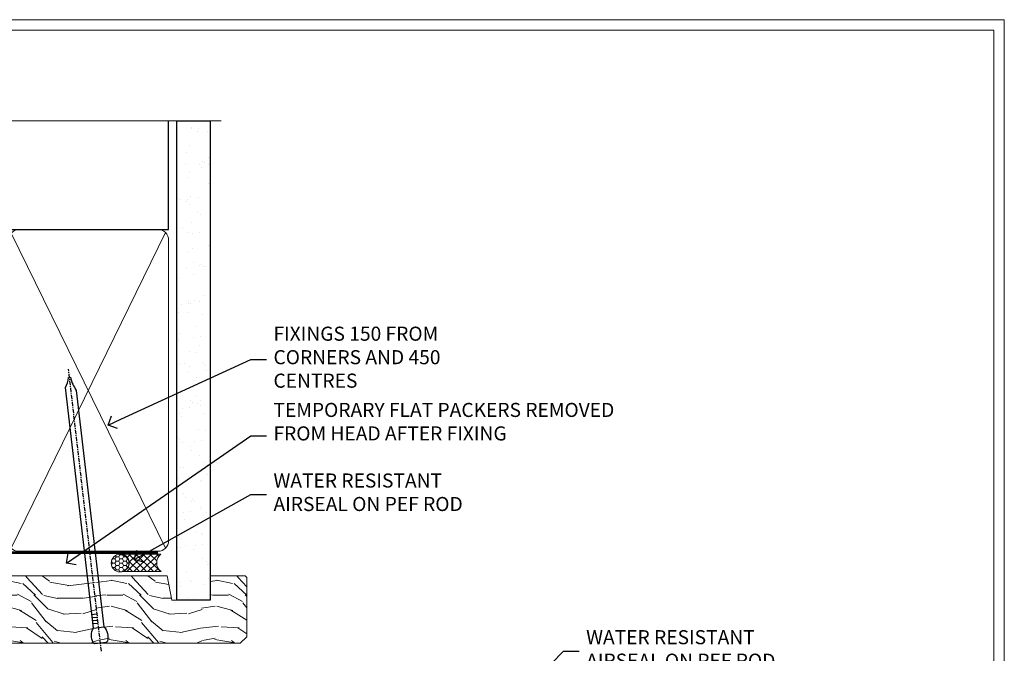
# Model space of a CAD drawing. Extents: x 2241 to 183352, y 27692 to 29841.
# Drawn here: x 15737 to 16017, y 29236 to 29416 of the extents above; entities that cross this region are included whole.
import ezdxf
from ezdxf import colors
from ezdxf.entities.mleader import LeaderData, LeaderLine
from ezdxf.math import Vec2, Vec3

# ---------------------------------------------------------------- set-up
doc = ezdxf.new("R2010")
doc.units = 0
doc.linetypes.add('CENTER', pattern=[2, 1.25, -0.25, 0.25, -0.25])
doc.linetypes.add('Dashed', pattern=[564.4444465637206, 282.2222232818604, -282.2222232818602])
doc.layers.get('Defpoints').update_dxf_attribs({"color": 8})
doc.layers.add('Aluminium Systems Ltd Joinery Detail', color=7, linetype='Continuous')
doc.layers.add('Aluminium Systems Ltd Notes', color=7, linetype='Continuous')
doc.layers.add('Viewport', color=7, linetype='Continuous', plot=False)
doc.styles.get("Standard").update_dxf_attribs({"font": 'arial.ttf'})

# ---------------------------------------------------------------- blocks, each defined once
blk = doc.blocks.new('_Open90')
at = {"color": 0, "linetype": 'ByBlock', "lineweight": -2}
for p, q in [((0, 0), (-1, 0)), ((-0.5, 0.5), (0, 0)), ((0, 0), (-0.5, -0.5))]:
    blk.add_line(p, q, dxfattribs=at)
blk = doc.blocks.new('Page Layout')
at = {"layer": 'Aluminium Systems Ltd Joinery Detail', "color": 8, "lineweight": 5}
blk.add_lwpolyline([(0, 730.131892914731), (0, 0), (553.0825377109722, 0), (553.0825377109722, 730.131892914731)], close=True, dxfattribs=at)
blk = doc.blocks.new('Nail 75 JH')
at = {"linetype": 'CENTER'}
blk.add_line((0, 2.300118051928621), (0, -78.25849807356508), dxfattribs=at)
for p, q in [((1.5, -4.488319011024487), (-1.5, -4.488319011024458)), ((1.499999999999886, -5.730112436134704), (0.1255879953777708, -5.730112436134732)), ((1.499999999999886, -6.600592455787137), (0.1255879953777708, -6.600592455787137)), ((1.499999999999886, -7.471072475439541), (0.1255879953777708, -7.471072475439541)), ((1.499999999999886, -8.341552495091946), (0.1255879953778276, -8.341552495091946))]:
    blk.add_line(p, q)
blk.add_lwpolyline([(-1.5, -4.488319011024458, -0.2475267649991796), (-2.057234792368547, -0.3562033463117587, -0.331135080274166), (-1.578358480166685, 0), (1.578358480166685, 0, -0.331135080274166), (2.057234792368547, -0.3562033463117587, -0.2475267649991796), (1.499999999999886, -4.488319011024487), (1.5, -73.20877276569331, 0.1245641564323093), (0.2845258915276077, -75.96790802185205), (-0.2515467734666004, -75.96790802185205, 0.1012549879648114), (-1.5, -72.05351818931658)], format="xyb", close=True)
blk = doc.blocks.new('Bevel Back Weatherboard CC F1R Liner Slider head')
at = {"layer": 'Aluminium Systems Ltd Joinery Detail', "lineweight": 5}
h = blk.add_hatch(dxfattribs=at)
h.set_pattern_fill('HONEY', color=256, scale=0.2211125000000359, angle=360, style=0)
h.set_pattern_definition([(0, (-411.4868471324035, -268.0206221862527), (1.053048281250171, 0.6079775633750983), [0.7020321875001139, -1.404064375000228]), (120, (-411.4868471324035, -268.0206221862527), (-1.053048155438884, 0.6079777812866397), [0.7020321875001013, -1.404064375000203]), (59.99999999999994, (-411.4868471324035, -268.0206221862527), (1.258112869470804e-07, 1.215955344661738), [-1.404064375000228, 0.7020321875001139])])
edge = h.paths.add_edge_path()
edge.add_arc((103.0774770647731, 2.930979210762416), 2.5, 180.0000000000001, 360.00000000000006, ccw=False)
edge.add_arc((103.0774770647731, 2.930979210762416), 2.5, 0, 180.0000000000001, ccw=False)
h = blk.add_hatch(dxfattribs=at)
h.set_pattern_fill('NET', color=256, scale=0.4422249999999999, angle=225, style=0)
h.set_pattern_definition([(315, (-1778.946098585656, 4373.742375906605), (-0.9928234407849511, -0.9928234407849515), []), (225, (-1778.946098585656, 4373.742375906605), (-0.9928234407849515, 0.9928234407849511), [])])
edge = h.paths.add_edge_path()
edge.add_line((114.6772810456987, 5.494285773620959), (103.9343442259214, 5.500840232527935))
edge.add_arc((103.0979456990362, 3.035978274643185), 2.602903564714436, 283.05461229937526, 431.25644836746125, ccw=False)
edge.add_line((103.6858887412909, 0.5003462141371529), (114.7218966104792, 0.5003462141371529))
edge.add_arc((116.6260427383422, 3.014526820763422), 3.153866927914105, 128.1626499734255, 232.8610770962096, ccw=False)
h = blk.add_hatch(dxfattribs=at)
h.set_pattern_fill('WOOD-3', color=256, scale=97.5, angle=30, style=0, pattern_type=2)
h.set_pattern_definition([(4.763599999999855, (1748.541831652659, -7279.951223825287), (-330.0000283895876, -29.99974597983758), [3.612479999999937, -357.6353699999941]), (348.6901, (1752.141831652658, -7279.651223825286), (120.0000225669286, -29.99992896484828), [4.58912999999999, -148.3814699999997]), (314.9999999999999, (1756.641831652658, -7280.551223825284), (-2.571759074037346e-14, -30.00000928346856), [3.39411, -39.03228]), (313.1523999999999, (1759.041831652659, -7282.951223825287), (420.0000850164655, -449.9999261252568), [6.579509999999999, -651.37185]), (347.0054000000001, (1763.541831652659, -7287.751223825288), (-270.0000230324819, 59.99992732735068), [4.002509999999999, -396.2474099999998]), (360, (1767.441831652659, -7288.651223825286), (29.99999999999998, -30.00000000000002), [7.5, -22.5]), (9.462299999999802, (1774.941831652659, -7288.651223825286), (-150.0000232108592, -29.99994417607299), [3.649649999999993, -178.8332099999998]), (5.710599999999841, (1748.541831652659, -7288.051223825284), (-269.9999827048756, -30.00003943998852), [3.014969999999942, -298.4813099999944]), (360, (1751.541831652659, -7287.751223825288), (29.99999999999998, -30.00000000000002), [4.5, -25.5]), (331.6992, (1756.041831652659, -7287.751223825288), (329.9998535928923, -180.0002662262794), [4.429439999999992, -438.5152499999991]), (307.8749999999999, (1759.941831652659, -7289.851223825285), (-120.0000559467582, 149.9999729816166), [6.841049999999986, -335.2115699999996]), (320.7106, (1764.141831652658, -7295.251223825288), (180.0000191874755, -149.9999889572949), [4.263809999999991, -422.1163199999988]), (353.6598, (1767.441831652659, -7297.951223825287), (239.9999820781927, -30.00004736879101), [5.43324, -266.22831]), (11.88869999999993, (1772.841831652657, -7298.551223825284), (-419.9999190314803, -90.00031605746511), [5.824949999999901, -576.6696899999872]), (6.709799999999822, (1748.541831652659, -7297.351223825285), (270.0000299325391, 29.99981643732063), [5.135159999999997, -508.3820999999998]), (356.6335000000001, (1753.641831652658, -7296.751223825288), (479.999979659061, -30.00032890063527), [5.108819999999903, -505.7727899999912]), (326.3098999999999, (1758.741831652658, -7297.051223825284), (-59.99998673313476, 30.00004003521581), [5.408339999999998, -102.75822]), (312.5103999999999, (1763.241831652658, -7300.051223825284), (299.9997215504042, -330.0002602161362), [4.883640000000001, -483.48096]), (345.0686, (1766.541831652659, -7303.651223825286), (330.0000160477658, -89.99990861934455), [4.657259999999917, -461.0679899999924]), (360, (1771.041831652659, -7304.851223825285), (29.99999999999998, -30.00000000000002), [3.6, -26.4]), (12.99459999999983, (1774.641831652658, -7304.851223825285), (270.0000230324819, 59.99992732735011), [4.002509999999989, -396.2474099999986]), (360, (1757.841831652657, -7274.851223825285), (29.99999999999998, -30.00000000000002), [0, -30]), (136.8475999999999, (1762.041831652659, -7279.351223825285), (449.9999261252561, -420.0000850164663), [6.579509999999987, -651.3718499999991]), (153.4348999999999, (1757.241831652658, -7304.851223825285), (-29.9999747382272, 30.00003928189144), [2.683289999999955, -64.39874999999857]), (171.8698999999999, (1754.841831652657, -7303.651223825286), (-179.9999932938336, 29.9999806744664), [4.242629999999995, -207.8893799999997]), (203.1985999999999, (1750.641831652658, -7303.051223825284), (-149.9999919200123, -60.0000397579455), [2.284739999999956, -226.1884499999962]), (333.4349, (1762.041831652659, -7279.351223825285), (29.99997473822721, -30.00003928189144), [3.354089999999999, -63.72794999999999]), (353.2901999999999, (1765.041831652659, -7280.851223825285), (-270.0000299325392, 29.99981643732119), [5.135160000000001, -508.3821000000002]), (10.12469999999983, (1770.141831652658, -7281.451223825287), (509.9999636894718, 90.00025765850872), [8.53286999999999, -844.7548799999988]), (10.30479999999976, (1748.541831652659, -7276.651223825286), (180.0000288254371, 29.99984626607957), [3.354089999999944, -332.0560799999946]), (344.4759, (1751.841831652657, -7276.051223825284), (-330.0000307388759, 89.9999333281685), [5.604449999999995, -554.8417799999994]), (317.1211, (1757.241831652658, -7277.551223825284), (-390.0000237882239, 359.9999925974296), [5.731499999999921, -567.4176899999899]), (325.3047999999999, (1761.441831652659, -7281.451223825287), (299.9998277696255, -210.0002582878339), [4.743419999999995, -469.5982199999993]), (350.5377, (1765.341831652657, -7284.151223825286), (150.0000232108592, -29.99994417607319), [5.474489999999999, -177.0084]), (6.581899999999876, (1770.741831652658, -7285.051223825284), (-510.0000431378999, -59.99960101098873), [7.851749999999992, -777.323399999999]), (8.130099999999914, (1748.541831652659, -7284.151223825286), (-179.9999932938336, -29.99998067446633), [4.242629999999995, -207.8893799999997]), (348.6901, (1752.741831652658, -7283.551223825284), (120.0000225669286, -29.99992896484828), [4.58912999999999, -148.3814699999997]), (317.4895999999999, (1757.241831652658, -7284.451223825287), (-330.0002602161358, 299.9997215504045), [4.88364, -483.4809599999999]), (314.9999999999999, (1760.841831652657, -7287.751223825288), (-2.571759074037346e-14, -30.00000928346856), [5.51544, -36.91098]), (342.646, (1764.741831652658, -7291.651223825286), (-390.0000605729049, 119.9998350677739), [5.028929999999906, -497.8627199999915]), (3.36649999999979, (1769.541831652659, -7293.151223825286), (-479.999979659061, -30.00032890063408), [5.108819999999992, -505.772789999999]), (17.10269999999992, (1774.641831652658, -7292.851223825285), (300.0000519287099, 89.99986480290866), [4.080449999999997, -403.9636799999997]), (8.746199999999835, (1748.541831652659, -7291.651223825286), (209.9999800906905, 30.00012591172573), [3.945869999999942, -390.6425099999925]), (345.0686, (1752.441831652659, -7291.051223825284), (330.0000160477658, -89.99990861934455), [4.657259999999917, -461.0679899999924]), (327.9946, (1756.941831652659, -7292.251223825288), (-149.9999683436264, 90.00003316133096), [5.66039999999999, -277.3590599999995]), (310.1009, (1761.741831652658, -7295.251223825288), (-329.9999417935546, 390.0000578863893), [7.451849999999999, -737.7326999999999]), (344.0546, (1766.541831652659, -7300.951223825287), (-120.0000037995646, 29.99999667889148), [4.368060000000001, -214.03524]), (6.008999999999934, (1770.741831652658, -7302.151223825286), (299.9999925271812, 29.99997952445511), [5.731499999999919, -567.4176899999896]), (23.19859999999989, (1776.441831652659, -7301.551223825284), (149.9999919200123, 60.00003975794553), [2.284739999999998, -226.1884499999997]), (9.462299999999802, (1748.541831652659, -7300.651223825286), (-150.0000232108592, -29.99994417607299), [3.649649999999993, -178.8332099999998]), (349.9919999999998, (1752.141831652658, -7300.051223825284), (329.9999866372434, -60.00010416469978), [5.178809999999987, -512.7014999999984]), (322.5946, (1757.241831652658, -7300.951223825287), (389.999773949401, -300.000298578452), [6.42026999999999, -635.6077499999994]), (330.9453999999999, (1762.341831652657, -7274.851223825285), (210.0000115370904, -120.0000008159786), [3.08868, -305.78022]), (349.2156999999999, (1765.041831652659, -7276.351223825285), (-479.999985110828, 90.00001649037986), [6.41327999999999, -634.9134899999992]), (7.124999999999836, (1771.341831652657, -7277.551223825284), (-210.0000113953586, -29.99994845681882), [7.256039999999998, -234.6117])])
h.paths.add_polyline_path([(139.0284467953115, -18.0137229390341), (137.1491088244729, -19.78071054938596), (19.18000004609939, -19.78071054938448), (19.18000004610758, -0.6999980020431167), (116.4440940338282, -0.6999980020434577), (117.7765530402266, -7.572788960219668), (128.6537305727034, -7.572788960219668), (128.6537305727034, -0.6999980020434577), (138.5911053255331, -0.6999980020434577), (139.0284467953097, -1.116391441543556)])
at = {"layer": 'Aluminium Systems Ltd Joinery Detail', "lineweight": 5, "elevation": 1.000000000000014}
blk.add_lwpolyline([(103.6605381218442, 5.505984466642531), (114.6772810456987, 5.494285773620959, 0.4915106188759529), (114.7218966104792, 0.5003462141371529), (103.6858887412909, 0.5003462141371529, 0.8101017670941715)], format="xyb", close=True, dxfattribs=at)
blk.add_lwpolyline([(138.5911053255331, -0.6999980020434577), (128.6537305727034, -0.6999980020434577), (128.6537305727034, -7.572788960219668), (117.7765530402266, -7.572788960219668), (116.4440940338282, -0.6999980020434577), (19.18000004610349, -0.699998002043003), (19.18000004610349, -19.78071054938459), (137.1491088244729, -19.78071054938596), (139.0284467953115, -18.0137229390341), (139.0284467953097, -1.116391441543556)], close=True, dxfattribs=at)
at = {"layer": 'Aluminium Systems Ltd Joinery Detail', "lineweight": 5, "ltscale": 0.12}
blk.add_circle((103.0774770647731, 2.930979210762416, 1.000000000000014), 2.5, dxfattribs=at)
at = {"layer": 'Aluminium Systems Ltd Joinery Detail', "xscale": -1, "rotation": 173.3477838104631}
blk.add_blockref('Nail 75 JH', (34.91183587160526, -19.78066837572533, 1.000000000000014), dxfattribs=at)
at = {"layer": 'Aluminium Systems Ltd Joinery Detail', "rotation": 186.6522161895368}
blk.add_blockref('Nail 75 JH', (97.51821546484882, -19.78066837572533, 1.000000000000014), dxfattribs=at)
blk = doc.blocks.new('140mm Framing Head')
h = blk.add_hatch()
h.set_pattern_fill('AR-SAND', color=0, scale=0.15)
h.set_pattern_definition([(37.50000000000001, (59.40880000000152, 87.83239378450207), (-0.2400046943976069, 7.341198559940135), [0, -5.791200000000001, 0, -6.476999999999999, 0, -6.191249999999999]), (7.499999999999991, (59.40880000000152, 87.83239378450207), (6.74284924707004, 10.75237650852531), [0, -3.124199999999996, 0, -5.219699999999991, 0, -2.000249999999995]), (327.5, (54.72250000000167, 87.83239378450207), (11.86488555362187, 0.02155777017818536), [0, -1.905, 0, -6.858, 0, -8.9535]), (317.5, (54.72250000000167, 87.83239378450207), (11.45334678708446, 3.343939848858243), [0, -0.9524999999999999, 0, -4.495799999999999, 0, -5.1435])])
h.paths.add_polyline_path([(230.6136284965064, 87.85822593208059), (221.1136391138521, 87.85822593208059), (221.1136391138507, -47.32776445683294), (230.613628496505, -47.32776445683294)])
at = {"color": 0, "linetype": 'Dashed'}
blk.add_line((79.90702482397273, 57.89868654080101), (79.90702482397273, 88.77082494930164), dxfattribs=at)
for p, q in [((218.8134264280379, 57.89868654080055, -1.000000000000014), (218.8134264280379, 88.77082494930119, -1)), ((79.90702482397273, 57.89868654080101), (218.8134264280379, 57.89868654080055, -1.000000000000014))]:
    blk.add_line(p, q)
at = {"color": 0}
blk.add_lwpolyline([(230.6136284965064, -47.32776445683294), (221.1136391138521, -47.32776445683294), (221.1136391138521, 88.77082494930164), (230.6136284965064, 88.77082494930164)], close=True, dxfattribs=at)
at = {"layer": 'Aluminium Systems Ltd Joinery Detail', "lineweight": 5}
for p, q in [((80.79699455334821, -32.57603067388845), (122.3475801378945, 57.00871681142553, -1.000000000000014)), ((80.79699455334821, 57.00871681142553), (122.3475801378945, -32.57603067388845, -1.000000000000014)), ((124.1275195966455, -32.57603067388845, -1.000000000000014), (172.3159946267865, 56.83464481719238, -1.000000000000014)), ((124.1591051077539, 56.83464481719238, -1.000000000000014), (172.3475801378945, -32.57603067388845, -1.000000000000014)), ((174.1275195966455, -32.57603067388845, -1.000000000000014), (217.9234566986629, 57.00871681142598, -1.000000000000014)), ((174.1591051077539, 56.83464481719238, -1.000000000000014), (217.9234566986624, -32.57603067388891, -1.000000000000014))]:
    blk.add_line(p, q, dxfattribs=at)
at = {"layer": 'Aluminium Systems Ltd Joinery Detail', "linetype": 'Continuous', "lineweight": 5, "ltscale": 0.12, "elevation": -1.000000000000011}
blk.add_lwpolyline([(233.7401907246108, 88.77082494930164), (124.8667364345029, 88.77082494930164), (123.9630260260174, 85.33692123026503), (122.6964327626492, 92.75494613802675), (121.659069568138, 88.77082494930164), (13.52853329057143, 88.77082494930164)], dxfattribs=at)
at = {"layer": 'Aluminium Systems Ltd Joinery Detail', "linetype": 'Dashed', "lineweight": 5, "ltscale": 0.01, "const_width": 0.25, "elevation": -0.7500000000000004}
blk.add_lwpolyline([(79.7674161110508, 88.77082494930164), (79.7674161110508, -30.42745368312899, 0.419605444872941), (82.93272536742461, -33.60086177417497), (215.7748797079025, -33.60086177417543)], format="xyb", dxfattribs=at)
at = {"layer": 'Aluminium Systems Ltd Joinery Detail', "linetype": 'CENTER', "lineweight": 5, "ltscale": 3, "const_width": 0.5, "elevation": -0.5000000000000004}
blk.add_lwpolyline([(79.3859472348231, 83.43395158655267), (79.3859472348231, -30.42745368312944, 0.432947859436594), (82.9311708608202, -33.99719654338423), (215.7748797079025, -33.99719654338514)], format="xyb", dxfattribs=at)
at = {"layer": 'Aluminium Systems Ltd Joinery Detail', "lineweight": 5, "elevation": -1.000000000000011}
for points in [[(123.23754986727, -28.31916105400387), (123.23754986727, 54.86013982066515, 0.4142135623730958), (120.199003147135, 57.89868654080101), (82.94557154410859, 57.89868654080101, 0.4142135623730941), (79.90702482397273, 54.86013982066561), (79.90702482397273, -28.31916105400342)], [(173.23754986727, -28.52744639400362), (173.23754986727, 54.65185448066541, 0.368185424138678), (170.199003147135, 57.89868654080101), (126.2760965874058, 57.89868654080101, 0.3681854241386793), (123.23754986727, 54.65185448066541), (123.23754986727, -28.52744639400362)], [(218.8134264280379, -28.52744639400407), (218.8134264280379, 54.86013982066561, 0.4142135623732265), (215.7748797079025, 57.89868654080055), (176.2760965874058, 57.89868654080101, 0.3681854241386793), (173.23754986727, 54.65185448066541), (173.23754986727, -28.52744639400362)], [(123.23754986727, 52.75184719154049), (123.23754986727, -30.42745368312853, -0.4142135623730958), (120.199003147135, -33.46600040326439), (82.94557154410859, -33.46600040326393, -0.4142135623730941), (79.90702482397273, -30.42745368312808), (79.90702482397273, 52.75184719154095)], [(173.23754986727, 52.75184719154049), (173.23754986727, -30.42745368312853, -0.4142135623730958), (170.199003147135, -33.46600040326439), (126.2760965874058, -33.46600040326439, -0.4142135623730941), (123.23754986727, -30.42745368312853), (123.23754986727, 52.75184719154049)], [(218.8134264280379, 52.75184719154004), (218.8134264280379, -30.42745368312899, -0.4142135623730958), (215.7748797079025, -33.46600040326484), (176.2760965874058, -33.46600040326439, -0.4142135623730941), (173.23754986727, -30.42745368312853), (173.23754986727, 52.75184719154049)]]:
    blk.add_lwpolyline(points, format="xyb", dxfattribs=at)
blk = doc.blocks.new('Liner Head Text  F1R')
at = {"layer": 'Aluminium Systems Ltd Notes', "color": 3, "lineweight": 5, "ltscale": 0.12}
ml = blk.add_multileader_mtext('Standard', dxfattribs=at)
ml.set_content('FIXINGS 150 FROM CORNERS AND 450 CENTRES', color=3)
ml.set_leader_properties(color=8)
ml.set_arrow_properties(name='OPEN90')
ml.build(insert=Vec2(0, 0))
ml.multileader.update_dxf_attribs({"text_left_attachment_type": 2, "text_right_attachment_type": 2})
ctx = ml.context
ctx.base_point, ctx.plane_origin = Vec3(14.19518965898476, 72.99658405795572, -1.000000000000014), Vec3(-210.3718602345575, -58.0415211225004, -1.000000000000014)
ctx.left_attachment, ctx.right_attachment = 2, 2
notes = []
notes.append((ctx, [(0, (1, 1, 0), (9.730354156774865, 72.99658405795572, -1.000000000000014), (1, 0), 4.464835502209894, [(0, [(-30.7742712718582, 54.38472543850003, -1.000000000000014)], 0, [])])]))
ctx.mtext.insert, ctx.mtext.width, ctx.mtext.line_spacing_style, ctx.mtext.flow_direction = Vec3(16.19518965898487, 82.3299173912892, -1.000000000000014), 55.16606061165112, 2, 5
ml = blk.add_multileader_mtext('Standard', dxfattribs=at)
ml.set_content('TEMPORARY FLAT PACKERS REMOVED FROM HEAD AFTER FIXING', color=3)
ml.set_leader_properties(color=8)
ml.set_arrow_properties(name='OPEN90')
ml.build(insert=Vec2(0, 0))
ml.multileader.update_dxf_attribs({"text_left_attachment_type": 2, "text_right_attachment_type": 2})
ctx = ml.context
ctx.base_point, ctx.plane_origin = Vec3(14.19518965898476, 51.35635006022221, -1.000000000000014), Vec3(-133.2863188025362, 168.9020168785873, -1.000000000000014)
ctx.left_attachment, ctx.right_attachment = 2, 2
notes.append((ctx, [(0, (1, 1, 0), (9.730354156774865, 51.35635006022221, -1.000000000000014), (1, 0), 4.464835502209894, [(0, [(-42.57162787507013, 15.21955316024923, -1.000000000000014)], 0, [])])]))
ctx.mtext.insert, ctx.mtext.width, ctx.mtext.defined_height, ctx.mtext.line_spacing_style, ctx.mtext.flow_direction = Vec3(16.19518965898476, 60.68968339355554, -1.000000000000014), 101.6537517503709, 9.448686068864237, 2, 5
ml = blk.add_multileader_mtext('Standard', dxfattribs=at)
ml.set_content('WATER RESISTANT\\PAIRSEAL ON PEF ROD', color=3)
ml.set_leader_properties(color=8)
ml.set_arrow_properties(name='OPEN90')
ml.build(insert=Vec2(0, 0))
ml.multileader.update_dxf_attribs({"text_left_attachment_type": 2, "text_right_attachment_type": 2})
ctx = ml.context
ctx.base_point, ctx.plane_origin = Vec3(14.19518965898476, 34.64665442085879, -1.000000000000014), Vec3(-144.9782377858878, 3.254790904285983, -1.000000000000014)
ctx.left_attachment, ctx.right_attachment = 2, 2
notes.append((ctx, [(0, (1, 1, 0), (9.730354156774865, 34.64665442085879, -1.000000000000014), (1, 0), 4.464835502209894, [(0, [(-23.3218422455252, 16.19505848051904, -1.000000000000014)], 0, [])])]))
ctx.mtext.insert, ctx.mtext.width, ctx.mtext.line_spacing_style, ctx.mtext.flow_direction = Vec3(16.19518965898465, 40.64665442085879, -1.000000000000014), 79.86544210516695, 2, 5
for ctx, leaders in notes:
    for number, flags, end, landing, length, lines in leaders:
        leader = LeaderData()
        leader.index, (leader.has_last_leader_line, leader.has_dogleg_vector, leader.attachment_direction) = number, flags
        leader.last_leader_point, leader.dogleg_vector, leader.dogleg_length = Vec3(end), Vec3(landing), length
        for number, points, colour, breaks in lines:
            line = LeaderLine()
            line.index, line.vertices, line.color, line.breaks = number, Vec3.list(points), colors.encode_raw_color(colour), breaks
            leader.lines.append(line)
        ctx.leaders.append(leader)
blk = doc.blocks.new('Liner Jamb Text F1R')
at = {"layer": 'Aluminium Systems Ltd Notes', "color": 3, "lineweight": 5, "ltscale": 0.12}
ml = blk.add_multileader_mtext('Standard', dxfattribs=at)
ml.set_content('WATER RESISTANT\\PAIRSEAL ON PEF ROD', color=3)
ml.set_leader_properties(color=8)
ml.set_arrow_properties(name='OPEN90')
ml.build(insert=Vec2(0, 0))
ml.multileader.update_dxf_attribs({"text_left_attachment_type": 2, "text_right_attachment_type": 2})
ctx = ml.context
ctx.base_point, ctx.plane_origin = Vec3(22.99131406286176, 9.887980917650793, 1.5), Vec3(-136.1821133820108, -21.50388259892202, 1.5)
ctx.left_attachment, ctx.right_attachment = 2, 2
notes = []
notes.append((ctx, [(0, (1, 1, 0), (18.52647856065187, 9.887980917650793, 1.5), (1, 0), 4.464835502209894, [(0, [(-9.757974222262874, -18.82011349937011, 1.5)], 0, [])])]))
ctx.mtext.insert, ctx.mtext.width, ctx.mtext.line_spacing_style, ctx.mtext.flow_direction = Vec3(24.99131406286165, 15.88798091765079, 1.5), 79.86544210516695, 2, 5
ml = blk.add_multileader_mtext('Standard', dxfattribs=at)
ml.set_content('FIXINGS 150 FROM CORNERS AND 450 CENTRES', color=3)
ml.set_leader_properties(color=8)
ml.set_arrow_properties(name='OPEN90')
ml.build(insert=Vec2(0, 0))
ml.multileader.update_dxf_attribs({"text_left_attachment_type": 2, "text_right_attachment_type": 2})
ctx = ml.context
ctx.base_point, ctx.plane_origin = Vec3(22.69461560815614, -10.59426908764476, 1.5), Vec3(-136.4788118367164, -41.98613260421757, 1.5)
ctx.left_attachment, ctx.right_attachment = 2, 2
notes.append((ctx, [(0, (1, 1, 0), (18.22978010594625, -10.59426908764476, 1.5), (1, 0), 4.464835502209894, [(0, [(1.399759055987143, -43.98026026771587, 1.5)], 0, [])])]))
ctx.mtext.insert, ctx.mtext.width, ctx.mtext.line_spacing_style, ctx.mtext.flow_direction = Vec3(24.69461560815625, -1.260935754311276, 1.5), 55.16606061165112, 2, 5
ml = blk.add_multileader_mtext('Standard', dxfattribs=at)
ml.set_content('FLAT PACKERS', color=3)
ml.set_leader_properties(color=8)
ml.set_arrow_properties(name='OPEN90')
ml.build(insert=Vec2(0, 0))
ml.multileader.update_dxf_attribs({"text_left_attachment_type": 2, "text_right_attachment_type": 2})
ctx = ml.context
ctx.base_point, ctx.plane_origin = Vec3(24.03988997177845, -42.27287662482672, 1.5), Vec3(-123.4416184897423, 75.27279019353841, 1.5)
ctx.left_attachment, ctx.right_attachment = 2, 2
notes.append((ctx, [(0, (1, 1, 0), (18.91981195951894, -42.27287662482672, 1.5), (1, 0), 5.120078012259512, [(0, [(-8.938972370377087, -55.3987651068569, 1.5)], 0, [])])]))
ctx.mtext.insert, ctx.mtext.width, ctx.mtext.defined_height, ctx.mtext.line_spacing_style, ctx.mtext.flow_direction = Vec3(26.03988997177885, -39.60620995816021, 1.5), 101.6537517503709, 9.448686068864237, 2, 5
for ctx, leaders in notes:
    for number, flags, end, landing, length, lines in leaders:
        leader = LeaderData()
        leader.index, (leader.has_last_leader_line, leader.has_dogleg_vector, leader.attachment_direction) = number, flags
        leader.last_leader_point, leader.dogleg_vector, leader.dogleg_length = Vec3(end), Vec3(landing), length
        for number, points, colour, breaks in lines:
            line = LeaderLine()
            line.index, line.vertices, line.color, line.breaks = number, Vec3.list(points), colors.encode_raw_color(colour), breaks
            leader.lines.append(line)
        ctx.leaders.append(leader)

msp = doc.modelspace()

# ---------------------------------------------------------------- linework, layer by layer
at = {"layer": 'Defpoints', "color": 4, "lineweight": 5}
msp.add_lwpolyline([(15457.43930032667, 29415.75745333627), (15457.43930032667, 28679.62556042154), (16016.52183803764, 28679.62556042154), (16016.52183803764, 29415.75745333627)], close=True, dxfattribs=at)

# ---------------------------------------------------------------- block references
msp.add_blockref('140mm Framing Head', (15560.43929479056, 29298.31718612913))
at = {"color": 0}
msp.add_blockref('Bevel Back Weatherboard CC F1R Liner Slider head', (15662.39919271437, 29258.56221055653), dxfattribs=at)
at = {"layer": 'Aluminium Systems Ltd Joinery Detail', "linetype": 'Dashed'}
for name, p in [('Liner Head Text  F1R', (15792.83275339861, 29246.28601108252, 1.000000000000011)), ('Liner Jamb Text F1R', (15872.80931521448, 29226.56595940222, -0.1511192395829311))]:
    msp.add_blockref(name, p, dxfattribs=at)
at = {"layer": 'Viewport'}
msp.add_blockref('Page Layout', (15460.43930032667, 28682.62556042154), dxfattribs=at)
msp.add_blockref('Page Layout', (15460.43930032667, 28682.62556042154), dxfattribs=at)

doc.saveas('drawing.dxf')
